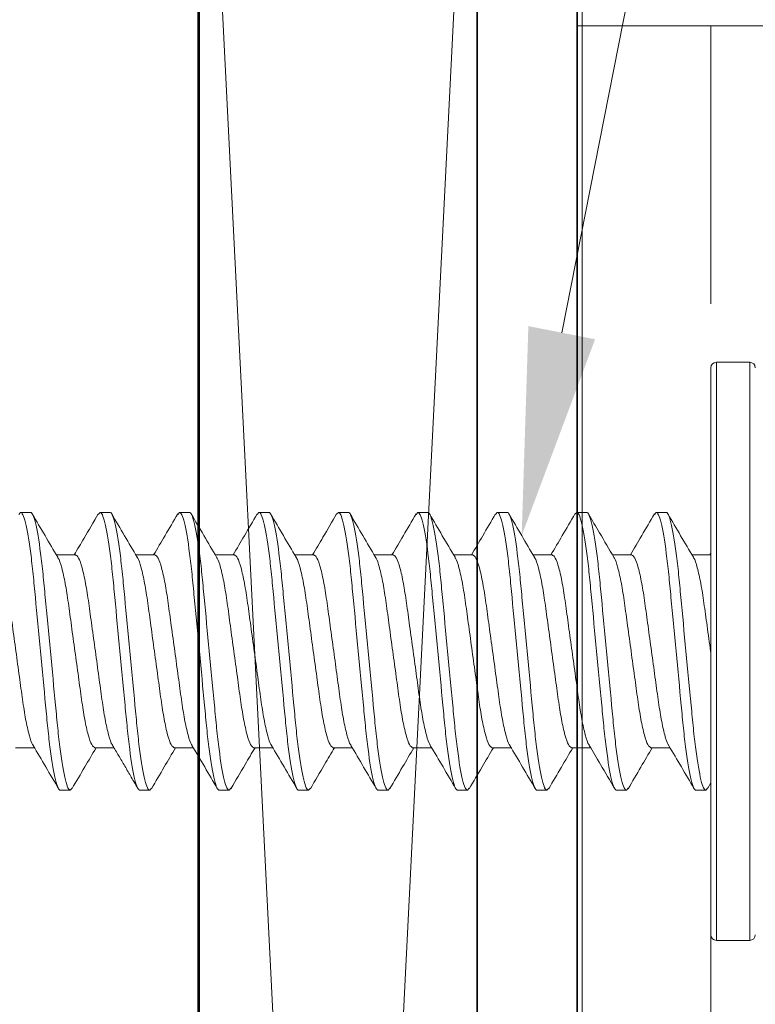
# Model space of a CAD drawing. Units: inches. Extents: x -240 to 1166, y -109 to 173.
# Drawn here: x 10 to 11, y -102 to -101 of the extents above; entities that cross this region are included whole.
import ezdxf
from ezdxf import colors
from ezdxf.entities.mleader import LeaderData, LeaderLine
from ezdxf.math import Vec2, Vec3

# ---------------------------------------------------------------- set-up
doc = ezdxf.new("R2010")
doc.units = ezdxf.units.IN
doc.header["$MEASUREMENT"] = 0
doc.linetypes.add('HIDDEN', pattern=[0.375, 0.25, -0.125])
for name, color, linetype, lineweight in [('001 DAW-DIMENSION', 7, 'Continuous', 13), ('004 DAW-HIDDEN', 53, 'HIDDEN', 9), ('005 DAW-COLATERAL METERIAL', 9, 'Continuous', 9), ('006 DAW-SECTION DETAILS', 3, 'Continuous', 35), ('007 DAW-MATERIAL BEYOND', 9, 'Continuous', 0), ('100 DAW-BORDER', 8, 'Continuous', 53)]:
    doc.layers.add(name, color=color, linetype=linetype, lineweight=lineweight)
doc.styles.add('DAW-SMALL', font='arial.ttf', dxfattribs={"width": 0.85, "height": 0.09375})

# ---------------------------------------------------------------- blocks, each defined once
blk = doc.blocks.new('CAULK JOINT')
at = {"layer": '005 DAW-COLATERAL METERIAL'}
for p, q in [((-2.496, 0.25), (2.496, 0)), ((2.496, 0.25), (-2.496, 0))]:
    blk.add_line(p, q, dxfattribs=at)
blk.add_lwpolyline([(2.496, 0.25), (-2.496, 0.25), (-2.496, 0), (2.496, 0)], close=True, dxfattribs=at)

msp = doc.modelspace()

# ---------------------------------------------------------------- linework, layer by layer
at = {"layer": '004 DAW-HIDDEN'}
msp.add_line((10.46, -100.9375), (10.46, -105.0625), dxfattribs=at)
msp.add_lwpolyline([(11.795, -101.4375, 0.3457296), (11.4135282, -100.951752, 0.05990518), (11.295, -100.9375), (10.34, -100.9375), (10.34, -105.0625), (11.295, -105.0625, 0.3266205), (11.7714696, -104.7140809, 0.07715475), (11.795, -104.5625), (11.795, -104.25, -0.41421356), (12.045, -104), (12.0495623, -104, 0.23080672), (12.7683994, -103.6999308, 0.18240352), (12.7995623, -103.61735), (12.7995623, -102.38265, 0.18240352), (12.7683994, -102.3000692, 0.23080672), (12.0495623, -102), (12.045, -102, -0.41421356), (11.795, -101.75)], format="xyb", close=True, dxfattribs=at)
at = {"layer": '006 DAW-SECTION DETAILS'}
msp.add_lwpolyline([(13.25, -105.375), (13.25, -105.91, -0.41421356), (13.16, -106), (10.34, -106, -0.41421356), (10.25, -105.91), (10.25, -100.09, -0.41421356), (10.34, -100), (13.16, -100, -0.41421356), (13.25, -100.09), (13.25, -100.625), (13.16, -100.625), (13.16, -100.09), (10.34, -100.09), (10.34, -105.91), (13.16, -105.91), (13.16, -105.375)], format="xyb", close=True, dxfattribs=at)
at = {"layer": '007 DAW-MATERIAL BEYOND'}
for p, q in [((10.495, -101.24), (10.465, -101.24)), ((10.465, -101.24), (10.465, -101.5)), ((10.495, -101.5), (10.495, -101.24)), ((10.46, -101.5), (10.46, -101.245)), ((9.8378274, -101.376831), (9.839485, -101.375)), ((9.839485, -101.375), (9.848385, -101.375)), ((9.909295, -101.3767895), (9.910915, -101.375)), ((9.910915, -101.375), (9.919815, -101.375)), ((9.9806956, -101.3768219), (9.982345, -101.375)), ((9.982345, -101.375), (9.991245, -101.375)), ((10.0521136, -101.3768351), (10.053775, -101.375)), ((10.053775, -101.375), (10.062675, -101.375)), ((10.1235947, -101.3767787), (10.125205, -101.375)), ((10.125205, -101.375), (10.134105, -101.375)), ((10.194994, -101.3768126), (10.196635, -101.375)), ((10.196635, -101.375), (10.205535, -101.375)), ((10.2664028, -101.3768361), (10.268065, -101.375)), ((10.268065, -101.375), (10.276965, -101.375)), ((10.3378798, -101.3767841), (10.339495, -101.375)), ((10.339495, -101.375), (10.348395, -101.375)), ((10.4092849, -101.3768117), (10.410925, -101.375)), ((10.410925, -101.375), (10.419825, -101.375)), ((10.4599699, -101.4117944), (10.4590957, -101.4132783)), ((9.888815, -101.4132783), (9.8716465, -101.4132783)), ((9.960245, -101.4132783), (9.943077, -101.4132783)), ((10.031675, -101.4132783), (10.0145065, -101.4132783)), ((10.103105, -101.4132783), (10.085937, -101.4132783)), ((10.174535, -101.4132783), (10.1573667, -101.4132783)), ((10.245965, -101.4132783), (10.228797, -101.4132783)), ((10.317395, -101.4132783), (10.3002262, -101.4132783)), ((10.388825, -101.4132783), (10.3716574, -101.4132783)), ((10.46, -101.4132783), (10.4430868, -101.4132783)), ((10.46, -101.755), (10.46, -101.5)), ((10.465, -101.5), (10.465, -101.76)), ((10.495, -101.76), (10.495, -101.5)), ((9.83477, -101.5867217), (9.8519381, -101.5867217)), ((9.9062, -101.5867217), (9.9233786, -101.5867217)), ((9.97763, -101.5867217), (9.994798, -101.5867217)), ((10.04906, -101.5867217), (10.0662283, -101.5867217)), ((10.12049, -101.5867217), (10.1376593, -101.5867217)), ((10.19192, -101.5867217), (10.209088, -101.5867217)), ((10.26335, -101.5867217), (10.2805185, -101.5867217)), ((10.33478, -101.5867217), (10.3519497, -101.5867217)), ((10.40621, -101.5867217), (10.423378, -101.5867217)), ((9.8841, -101.625), (9.8752, -101.625)), ((9.8841, -101.625), (9.8857611, -101.6231651)), ((9.95553, -101.625), (9.94663, -101.625)), ((9.95553, -101.625), (9.9571767, -101.6231811)), ((10.02696, -101.625), (10.01806, -101.625)), ((10.02696, -101.625), (10.0286114, -101.6231759)), ((10.09839, -101.625), (10.08949, -101.625)), ((10.09839, -101.625), (10.1000084, -101.6232123)), ((10.16982, -101.625), (10.16092, -101.625)), ((10.16982, -101.625), (10.1714828, -101.6231632)), ((10.24125, -101.625), (10.23235, -101.625)), ((10.24125, -101.625), (10.2428932, -101.6231849)), ((10.31268, -101.625), (10.30378, -101.625)), ((10.31268, -101.625), (10.3143229, -101.6231852)), ((10.38411, -101.625), (10.37521, -101.625)), ((10.38411, -101.625), (10.3857376, -101.6232021)), ((10.45554, -101.625), (10.44664, -101.625)), ((10.45554, -101.625), (10.4574658, -101.6228311)), ((10.4574565, -101.6230311), (10.4601576, -101.6184208)), ((10.465, -101.76), (10.495, -101.76))]:
    msp.add_line(p, q, dxfattribs=at)
msp.add_lwpolyline([(10.3442022, -105.81625), (10.4972022, -105.81625), (10.4972022, -105.90625), (13.00325, -105.90625), (13.00325, -105.81625), (13.14125, -105.81625), (13.14125, -105.2665), (13.34975, -105.2665), (13.34975, -104.7140809), (11.5942022, -104.7140809, -0.41421356), (11.3442022, -104.4640809), (11.3442022, -104.0903901, 0.21604018), (11.2589949, -103.9023918, -0.45323432), (11.2589949, -102.0976082, 0.21604018), (11.3442022, -101.9096099), (11.3442022, -101.125, -0.41421356), (11.5942022, -100.875), (13.05125, -100.875), (13.05125, -100.18), (13.00325, -100.18), (13.00325, -100.09375), (10.4972022, -100.09375), (10.4972022, -100.18375), (10.3442022, -100.18375)], format="xyb", close=True, dxfattribs=at)
for centre, start, end in [((10.465, -101.245), 90, 180), ((10.495, -101.245), 0, 90), ((10.465, -101.755), 180, 270), ((10.495, -101.755), 270, 0)]:
    msp.add_arc(centre, 0.005, start, end, dxfattribs=at)
for points, knots in [([(9.839485, -101.375), (9.8407738, -101.375), (9.842276, -101.3780422), (9.8454233, -101.3907138), (9.8470596, -101.40033), (9.849327, -101.4178589), (9.8500519, -101.4241976), (9.8514062, -101.4374181), (9.8520363, -101.4442862), (9.8541574, -101.4665568), (9.8557475, -101.4832532), (9.8589375, -101.5167468), (9.8605276, -101.5334432), (9.8626487, -101.5557138), (9.8632788, -101.5625819), (9.8646331, -101.5758024), (9.865358, -101.5821411), (9.8676254, -101.59967), (9.8692617, -101.6092862), (9.872409, -101.6219578), (9.8739112, -101.625), (9.8752, -101.625)], [0, 0, 0, 0, 0.125, 0.125, 0.25, 0.25, 0.3125, 0.3125, 0.375, 0.375, 0.5, 0.5, 0.625, 0.625, 0.6875, 0.6875, 0.75, 0.75, 0.875, 0.875, 1, 1, 1, 1]), ([(9.848385, -101.375), (9.8496738, -101.375), (9.851176, -101.3780422), (9.8543233, -101.3907138), (9.8559596, -101.40033), (9.858227, -101.4178589), (9.8589519, -101.4241976), (9.8603062, -101.4374181), (9.8609363, -101.4442862), (9.8630574, -101.4665568), (9.8646475, -101.4832532), (9.8678375, -101.5167468), (9.8694276, -101.5334432), (9.8715487, -101.5557138), (9.8721788, -101.5625819), (9.8735331, -101.5758024), (9.874258, -101.5821411), (9.8765254, -101.59967), (9.8781617, -101.6092862), (9.881309, -101.6219578), (9.8828112, -101.625), (9.8841, -101.625)], [0, 0, 0, 0, 0.125, 0.125, 0.25, 0.25, 0.3125, 0.3125, 0.375, 0.375, 0.5, 0.5, 0.625, 0.625, 0.6875, 0.6875, 0.75, 0.75, 0.875, 0.875, 1, 1, 1, 1]), ([(9.8728681, -101.4153514), (9.8690516, -101.4088851), (9.8614022, -101.3959247), (9.8538088, -101.3829327), (9.8500039, -101.3764228)], [0, 0, 0, 0, 0.49892476, 1, 1, 1, 1]), ([(9.9093148, -101.3763913), (9.9050463, -101.383694), (9.8978512, -101.3960038), (9.8906027, -101.4082834), (9.8876543, -101.4132783)], [0, 0, 0, 0, 0.5932398, 1, 1, 1, 1]), ([(9.910915, -101.375), (9.9122038, -101.375), (9.913706, -101.3780422), (9.9168533, -101.3907138), (9.9184896, -101.40033), (9.920757, -101.4178589), (9.9214819, -101.4241976), (9.9228362, -101.4374181), (9.9234663, -101.4442862), (9.9255874, -101.4665568), (9.9271775, -101.4832532), (9.9303675, -101.5167468), (9.9319576, -101.5334432), (9.9340787, -101.5557138), (9.9347088, -101.5625819), (9.9360631, -101.5758024), (9.936788, -101.5821411), (9.9390554, -101.59967), (9.9406917, -101.6092862), (9.943839, -101.6219578), (9.9453412, -101.625), (9.94663, -101.625)], [0, 0, 0, 0, 0.125, 0.125, 0.25, 0.25, 0.3125, 0.3125, 0.375, 0.375, 0.5, 0.5, 0.625, 0.625, 0.6875, 0.6875, 0.75, 0.75, 0.875, 0.875, 1, 1, 1, 1]), ([(9.919815, -101.375), (9.9211038, -101.375), (9.922606, -101.3780422), (9.9257533, -101.3907138), (9.9273896, -101.40033), (9.929657, -101.4178589), (9.9303819, -101.4241976), (9.9317362, -101.4374181), (9.9323663, -101.4442862), (9.9344874, -101.4665568), (9.9360775, -101.4832532), (9.9392675, -101.5167468), (9.9408576, -101.5334432), (9.9429787, -101.5557138), (9.9436088, -101.5625819), (9.9449631, -101.5758024), (9.945688, -101.5821411), (9.9479554, -101.59967), (9.9495917, -101.6092862), (9.952739, -101.6219578), (9.9542412, -101.625), (9.95553, -101.625)], [0, 0, 0, 0, 0.125, 0.125, 0.25, 0.25, 0.3125, 0.3125, 0.375, 0.375, 0.5, 0.5, 0.625, 0.625, 0.6875, 0.6875, 0.75, 0.75, 0.875, 0.875, 1, 1, 1, 1]), ([(9.9443525, -101.4154426), (9.9405302, -101.4089677), (9.9328676, -101.3959878), (9.9252655, -101.3829793), (9.9214557, -101.3764599)], [0, 0, 0, 0, 0.49883783, 1, 1, 1, 1]), ([(9.9807147, -101.3764423), (9.9769146, -101.3829445), (9.9697284, -101.3952406), (9.9624931, -101.4075012), (9.9590839, -101.4132783)], [0, 0, 0, 0, 0.52879947, 1, 1, 1, 1]), ([(9.982345, -101.375), (9.9836338, -101.375), (9.985136, -101.3780422), (9.9882833, -101.3907138), (9.9899196, -101.40033), (9.992187, -101.4178589), (9.9929119, -101.4241976), (9.9942662, -101.4374181), (9.9948963, -101.4442862), (9.9970174, -101.4665568), (9.9986075, -101.4832532), (10.0017975, -101.5167468), (10.0033876, -101.5334432), (10.0055087, -101.5557138), (10.0061388, -101.5625819), (10.0074931, -101.5758024), (10.008218, -101.5821411), (10.0104854, -101.59967), (10.0121217, -101.6092862), (10.015269, -101.6219578), (10.0167712, -101.625), (10.01806, -101.625)], [0, 0, 0, 0, 0.125, 0.125, 0.25, 0.25, 0.3125, 0.3125, 0.375, 0.375, 0.5, 0.5, 0.625, 0.625, 0.6875, 0.6875, 0.75, 0.75, 0.875, 0.875, 1, 1, 1, 1]), ([(9.991245, -101.375), (9.9925338, -101.375), (9.994036, -101.3780422), (9.9971833, -101.3907138), (9.9988196, -101.40033), (10.001087, -101.4178589), (10.0018119, -101.4241976), (10.0031662, -101.4374181), (10.0037963, -101.4442862), (10.0059174, -101.4665568), (10.0075075, -101.4832532), (10.0106975, -101.5167468), (10.0122876, -101.5334432), (10.0144087, -101.5557138), (10.0150388, -101.5625819), (10.0163931, -101.5758024), (10.017118, -101.5821411), (10.0193854, -101.59967), (10.0210217, -101.6092862), (10.024169, -101.6219578), (10.0256712, -101.625), (10.02696, -101.625)], [0, 0, 0, 0, 0.125, 0.125, 0.25, 0.25, 0.3125, 0.3125, 0.375, 0.375, 0.5, 0.5, 0.625, 0.625, 0.6875, 0.6875, 0.75, 0.75, 0.875, 0.875, 1, 1, 1, 1]), ([(10.0157258, -101.4153476), (10.0119104, -101.4088831), (10.0042633, -101.3959266), (9.9966714, -101.3829372), (9.9928674, -101.3764287)], [0, 0, 0, 0, 0.49894009, 1, 1, 1, 1]), ([(10.0521327, -101.3764628), (10.0483236, -101.3829815), (10.0411448, -101.3952669), (10.0339093, -101.4075246), (10.030513, -101.4132783)], [0, 0, 0, 0, 0.53059797, 1, 1, 1, 1]), ([(10.053775, -101.375), (10.0550638, -101.375), (10.056566, -101.3780422), (10.0597133, -101.3907138), (10.0613496, -101.40033), (10.063617, -101.4178589), (10.0643419, -101.4241976), (10.0656962, -101.4374181), (10.0663263, -101.4442862), (10.0684474, -101.4665568), (10.0700375, -101.4832532), (10.0732275, -101.5167468), (10.0748176, -101.5334432), (10.0769387, -101.5557138), (10.0775688, -101.5625819), (10.0789231, -101.5758024), (10.079648, -101.5821411), (10.0819154, -101.59967), (10.0835517, -101.6092862), (10.086699, -101.6219578), (10.0882012, -101.625), (10.08949, -101.625)], [0, 0, 0, 0, 0.125, 0.125, 0.25, 0.25, 0.3125, 0.3125, 0.375, 0.375, 0.5, 0.5, 0.625, 0.625, 0.6875, 0.6875, 0.75, 0.75, 0.875, 0.875, 1, 1, 1, 1]), ([(10.062675, -101.375), (10.0639638, -101.375), (10.065466, -101.3780422), (10.0686133, -101.3907138), (10.0702496, -101.40033), (10.072517, -101.4178589), (10.0732419, -101.4241976), (10.0745962, -101.4374181), (10.0752263, -101.4442862), (10.0773474, -101.4665568), (10.0789375, -101.4832532), (10.0821275, -101.5167468), (10.0837176, -101.5334432), (10.0858387, -101.5557138), (10.0864688, -101.5625819), (10.0878231, -101.5758024), (10.088548, -101.5821411), (10.0908154, -101.59967), (10.0924517, -101.6092862), (10.095599, -101.6219578), (10.0971012, -101.625), (10.09839, -101.625)], [0, 0, 0, 0, 0.125, 0.125, 0.25, 0.25, 0.3125, 0.3125, 0.375, 0.375, 0.5, 0.5, 0.625, 0.625, 0.6875, 0.6875, 0.75, 0.75, 0.875, 0.875, 1, 1, 1, 1]), ([(10.0871961, -101.4154148), (10.0833717, -101.408936), (10.0757048, -101.3959473), (10.0681, -101.3829353), (10.0642886, -101.3764138)], [0, 0, 0, 0, 0.49880734, 1, 1, 1, 1]), ([(10.123615, -101.3763742), (10.1195219, -101.383377), (10.1123241, -101.3956915), (10.1050719, -101.4079785), (10.1019438, -101.4132783)], [0, 0, 0, 0, 0.56866914, 1, 1, 1, 1]), ([(10.125205, -101.375), (10.1264938, -101.375), (10.127996, -101.3780422), (10.1311433, -101.3907138), (10.1327796, -101.40033), (10.135047, -101.4178589), (10.1357719, -101.4241976), (10.1371262, -101.4374181), (10.1377563, -101.4442862), (10.1398774, -101.4665568), (10.1414675, -101.4832532), (10.1446575, -101.5167468), (10.1462476, -101.5334432), (10.1483687, -101.5557138), (10.1489988, -101.5625819), (10.1503531, -101.5758024), (10.151078, -101.5821411), (10.1533454, -101.59967), (10.1549817, -101.6092862), (10.158129, -101.6219578), (10.1596312, -101.625), (10.16092, -101.625)], [0, 0, 0, 0, 0.125, 0.125, 0.25, 0.25, 0.3125, 0.3125, 0.375, 0.375, 0.5, 0.5, 0.625, 0.625, 0.6875, 0.6875, 0.75, 0.75, 0.875, 0.875, 1, 1, 1, 1]), ([(10.134105, -101.375), (10.1353938, -101.375), (10.136896, -101.3780422), (10.1400433, -101.3907138), (10.1416796, -101.40033), (10.143947, -101.4178589), (10.1446719, -101.4241976), (10.1460262, -101.4374181), (10.1466563, -101.4442862), (10.1487774, -101.4665568), (10.1503675, -101.4832532), (10.1535575, -101.5167468), (10.1551476, -101.5334432), (10.1572687, -101.5557138), (10.1578988, -101.5625819), (10.1592531, -101.5758024), (10.159978, -101.5821411), (10.1622454, -101.59967), (10.1638817, -101.6092862), (10.167029, -101.6219578), (10.1685312, -101.625), (10.16982, -101.625)], [0, 0, 0, 0, 0.125, 0.125, 0.25, 0.25, 0.3125, 0.3125, 0.375, 0.375, 0.5, 0.5, 0.625, 0.625, 0.6875, 0.6875, 0.75, 0.75, 0.875, 0.875, 1, 1, 1, 1]), ([(10.1585982, -101.4153682), (10.1547817, -101.4089022), (10.1471322, -101.3959424), (10.1395387, -101.3829499), (10.1357338, -101.3764397)], [0, 0, 0, 0, 0.49892464, 1, 1, 1, 1]), ([(10.1950135, -101.3764271), (10.1912097, -101.3829358), (10.184022, -101.3952348), (10.176782, -101.4075027), (10.1733735, -101.4132783)], [0, 0, 0, 0, 0.52920777, 1, 1, 1, 1]), ([(10.196635, -101.375), (10.1979238, -101.375), (10.199426, -101.3780422), (10.2025733, -101.3907138), (10.2042096, -101.40033), (10.206477, -101.4178589), (10.2072019, -101.4241976), (10.2085562, -101.4374181), (10.2091863, -101.4442862), (10.2113074, -101.4665568), (10.2128975, -101.4832532), (10.2160875, -101.5167468), (10.2176776, -101.5334432), (10.2197987, -101.5557138), (10.2204288, -101.5625819), (10.2217831, -101.5758024), (10.222508, -101.5821411), (10.2247754, -101.59967), (10.2264117, -101.6092862), (10.229559, -101.6219578), (10.2310612, -101.625), (10.23235, -101.625)], [0, 0, 0, 0, 0.125, 0.125, 0.25, 0.25, 0.3125, 0.3125, 0.375, 0.375, 0.5, 0.5, 0.625, 0.625, 0.6875, 0.6875, 0.75, 0.75, 0.875, 0.875, 1, 1, 1, 1]), ([(10.205535, -101.375), (10.2068238, -101.375), (10.208326, -101.3780422), (10.2114733, -101.3907138), (10.2131096, -101.40033), (10.215377, -101.4178589), (10.2161019, -101.4241976), (10.2174562, -101.4374181), (10.2180863, -101.4442862), (10.2202074, -101.4665568), (10.2217975, -101.4832532), (10.2249875, -101.5167468), (10.2265776, -101.5334432), (10.2286987, -101.5557138), (10.2293288, -101.5625819), (10.2306831, -101.5758024), (10.231408, -101.5821411), (10.2336754, -101.59967), (10.2353117, -101.6092862), (10.238459, -101.6219578), (10.2399612, -101.625), (10.24125, -101.625)], [0, 0, 0, 0, 0.125, 0.125, 0.25, 0.25, 0.3125, 0.3125, 0.375, 0.375, 0.5, 0.5, 0.625, 0.625, 0.6875, 0.6875, 0.75, 0.75, 0.875, 0.875, 1, 1, 1, 1]), ([(10.2300707, -101.4154395), (10.2262479, -101.4089639), (10.2185845, -101.3959824), (10.210982, -101.3829732), (10.2071718, -101.3764533)], [0, 0, 0, 0, 0.49883224, 1, 1, 1, 1]), ([(10.2664217, -101.3764644), (10.2626141, -101.3829806), (10.255435, -101.3952663), (10.2482005, -101.4075226), (10.244803, -101.4132783)], [0, 0, 0, 0, 0.53038285, 1, 1, 1, 1]), ([(10.268065, -101.375), (10.2693538, -101.375), (10.270856, -101.3780422), (10.2740033, -101.3907138), (10.2756396, -101.40033), (10.277907, -101.4178589), (10.2786319, -101.4241976), (10.2799862, -101.4374181), (10.2806163, -101.4442862), (10.2827374, -101.4665568), (10.2843275, -101.4832532), (10.2875175, -101.5167468), (10.2891076, -101.5334432), (10.2912287, -101.5557138), (10.2918588, -101.5625819), (10.2932131, -101.5758024), (10.293938, -101.5821411), (10.2962054, -101.59967), (10.2978417, -101.6092862), (10.300989, -101.6219578), (10.3024912, -101.625), (10.30378, -101.625)], [0, 0, 0, 0, 0.125, 0.125, 0.25, 0.25, 0.3125, 0.3125, 0.375, 0.375, 0.5, 0.5, 0.625, 0.625, 0.6875, 0.6875, 0.75, 0.75, 0.875, 0.875, 1, 1, 1, 1]), ([(10.276965, -101.375), (10.2782538, -101.375), (10.279756, -101.3780422), (10.2829033, -101.3907138), (10.2845396, -101.40033), (10.286807, -101.4178589), (10.2875319, -101.4241976), (10.2888862, -101.4374181), (10.2895163, -101.4442862), (10.2916374, -101.4665568), (10.2932275, -101.4832532), (10.2964175, -101.5167468), (10.2980076, -101.5334432), (10.3001287, -101.5557138), (10.3007588, -101.5625819), (10.3021131, -101.5758024), (10.302838, -101.5821411), (10.3051054, -101.59967), (10.3067417, -101.6092862), (10.309889, -101.6219578), (10.3113912, -101.625), (10.31268, -101.625)], [0, 0, 0, 0, 0.125, 0.125, 0.25, 0.25, 0.3125, 0.3125, 0.375, 0.375, 0.5, 0.5, 0.625, 0.625, 0.6875, 0.6875, 0.75, 0.75, 0.875, 0.875, 1, 1, 1, 1]), ([(10.301433, -101.4153264), (10.297621, -101.4088674), (10.2899814, -101.395923), (10.2823944, -101.3829421), (10.2785932, -101.3764386)], [0, 0, 0, 0, 0.49898874, 1, 1, 1, 1]), ([(10.3379006, -101.3763815), (10.3340891, -101.3829032), (10.3268956, -101.3952116), (10.3196429, -101.4075007), (10.3162331, -101.4132783)], [0, 0, 0, 0, 0.52985831, 1, 1, 1, 1]), ([(10.339495, -101.375), (10.3407838, -101.375), (10.342286, -101.3780422), (10.3454333, -101.3907138), (10.3470696, -101.40033), (10.349337, -101.4178589), (10.3500619, -101.4241976), (10.3514162, -101.4374181), (10.3520463, -101.4442862), (10.3541674, -101.4665568), (10.3557575, -101.4832532), (10.3589475, -101.5167468), (10.3605376, -101.5334432), (10.3626587, -101.5557138), (10.3632888, -101.5625819), (10.3646431, -101.5758024), (10.365368, -101.5821411), (10.3676354, -101.59967), (10.3692717, -101.6092862), (10.372419, -101.6219578), (10.3739212, -101.625), (10.37521, -101.625)], [0, 0, 0, 0, 0.125, 0.125, 0.25, 0.25, 0.3125, 0.3125, 0.375, 0.375, 0.5, 0.5, 0.625, 0.625, 0.6875, 0.6875, 0.75, 0.75, 0.875, 0.875, 1, 1, 1, 1]), ([(10.348395, -101.375), (10.3496838, -101.375), (10.351186, -101.3780422), (10.3543333, -101.3907138), (10.3559696, -101.40033), (10.358237, -101.4178589), (10.3589619, -101.4241976), (10.3603162, -101.4374181), (10.3609463, -101.4442862), (10.3630674, -101.4665568), (10.3646575, -101.4832532), (10.3678475, -101.5167468), (10.3694376, -101.5334432), (10.3715587, -101.5557138), (10.3721888, -101.5625819), (10.3735431, -101.5758024), (10.374268, -101.5821411), (10.3765354, -101.59967), (10.3781717, -101.6092862), (10.381319, -101.6219578), (10.3828212, -101.625), (10.38411, -101.625)], [0, 0, 0, 0, 0.125, 0.125, 0.25, 0.25, 0.3125, 0.3125, 0.375, 0.375, 0.5, 0.5, 0.625, 0.625, 0.6875, 0.6875, 0.75, 0.75, 0.875, 0.875, 1, 1, 1, 1]), ([(10.3728938, -101.4153775), (10.3685817, -101.4080691), (10.3609169, -101.395078), (10.3533111, -101.382065), (10.3499841, -101.3763727)], [0, 0, 0, 0, 0.56256845, 1, 1, 1, 1]), ([(10.4093046, -101.3764254), (10.4054978, -101.3829393), (10.3983109, -101.3952373), (10.3910692, -101.4075074), (10.3876632, -101.4132783)], [0, 0, 0, 0, 0.52967846, 1, 1, 1, 1]), ([(10.410925, -101.375), (10.4122138, -101.375), (10.413716, -101.3780422), (10.4168633, -101.3907138), (10.4184996, -101.40033), (10.420767, -101.4178589), (10.4214919, -101.4241976), (10.4228462, -101.4374181), (10.4234763, -101.4442862), (10.4255974, -101.4665568), (10.4271875, -101.4832532), (10.4303775, -101.5167468), (10.4319676, -101.5334432), (10.4340887, -101.5557138), (10.4347188, -101.5625819), (10.4360731, -101.5758024), (10.436798, -101.5821411), (10.4390654, -101.59967), (10.4407017, -101.6092862), (10.443849, -101.6219578), (10.4453512, -101.625), (10.44664, -101.625)], [0, 0, 0, 0, 0.125, 0.125, 0.25, 0.25, 0.3125, 0.3125, 0.375, 0.375, 0.5, 0.5, 0.625, 0.625, 0.6875, 0.6875, 0.75, 0.75, 0.875, 0.875, 1, 1, 1, 1]), ([(10.419825, -101.375), (10.4211138, -101.375), (10.422616, -101.3780422), (10.4257633, -101.3907138), (10.4273996, -101.40033), (10.429667, -101.4178589), (10.4303919, -101.4241976), (10.4317462, -101.4374181), (10.4323763, -101.4442862), (10.4344974, -101.4665568), (10.4360875, -101.4832532), (10.4392775, -101.5167468), (10.4408676, -101.5334432), (10.4429887, -101.5557138), (10.4436188, -101.5625819), (10.4449731, -101.5758024), (10.445698, -101.5821411), (10.4479654, -101.59967), (10.4496017, -101.6092862), (10.452749, -101.6219578), (10.4542512, -101.625), (10.45554, -101.625)], [0, 0, 0, 0, 0.125, 0.125, 0.25, 0.25, 0.3125, 0.3125, 0.375, 0.375, 0.5, 0.5, 0.625, 0.625, 0.6875, 0.6875, 0.75, 0.75, 0.875, 0.875, 1, 1, 1, 1]), ([(10.4443296, -101.4153872), (10.4405127, -101.408921), (10.4328625, -101.3959606), (10.4252684, -101.3829666), (10.4214631, -101.3764556)], [0, 0, 0, 0, 0.49891959, 1, 1, 1, 1]), ([(9.817385, -101.4132783), (9.8183079, -101.4138356), (9.8201873, -101.4149705), (9.8233375, -101.4240776), (9.8264877, -101.4380421), (9.82929, -101.4561626), (9.8320923, -101.4771772), (9.8352424, -101.4999986), (9.8383929, -101.5228285), (9.8411942, -101.5438182), (9.8440004, -101.5620303), (9.8471356, -101.5756412), (9.8494463, -101.5831521), (9.8505485, -101.5841527), (9.8506812, -101.5842732)], [0, 0, 0, 0, 0.08801989, 0.17925495, 0.27049001, 0.3585099, 0.44652979, 0.53776485, 0.62899991, 0.7170198, 0.80503969, 0.89627475, 0.9875098, 1, 1, 1, 1]), ([(9.8728793, -101.415702), (9.8730201, -101.4158291), (9.8741301, -101.4168307), (9.8764492, -101.4243536), (9.8795847, -101.4379711), (9.8823908, -101.4561814), (9.8851921, -101.4771716), (9.8883426, -101.5000014), (9.8914927, -101.5228228), (9.894295, -101.5438374), (9.8970973, -101.5619579), (9.9002475, -101.5759224), (9.9033977, -101.5850295), (9.9052771, -101.5861644), (9.9062, -101.5867217)], [0, 0, 0, 0, 0.01324659, 0.10441176, 0.19557694, 0.28352941, 0.37148188, 0.46264706, 0.55381223, 0.64176471, 0.72971718, 0.82088235, 0.91204753, 1, 1, 1, 1]), ([(9.888815, -101.4132783), (9.8897379, -101.4138356), (9.8916173, -101.4149705), (9.8947675, -101.4240776), (9.8979177, -101.4380421), (9.90072, -101.4561626), (9.9035223, -101.4771772), (9.9066724, -101.4999987), (9.9098229, -101.5228281), (9.9126242, -101.5438196), (9.9154302, -101.562025), (9.9185664, -101.5756619), (9.9209115, -101.5832232), (9.9220459, -101.5842281), (9.9222119, -101.5843751)], [0, 0, 0, 0, 0.08774399, 0.17869306, 0.26964214, 0.35738613, 0.44513012, 0.53607919, 0.62702827, 0.71477226, 0.80251625, 0.89346532, 0.9844144, 1, 1, 1, 1]), ([(9.9443611, -101.4157545), (9.9444848, -101.4158675), (9.9455782, -101.416867), (9.9478797, -101.4243646), (9.9510145, -101.4379682), (9.9538208, -101.4561822), (9.9566221, -101.4771714), (9.9597726, -101.5000015), (9.9629227, -101.5228228), (9.965725, -101.5438374), (9.9685273, -101.5619579), (9.9716775, -101.5759224), (9.9748277, -101.5850295), (9.9767071, -101.5861644), (9.97763, -101.5867217)], [0, 0, 0, 0, 0.01164793, 0.10296081, 0.19427368, 0.28236864, 0.37046361, 0.46177648, 0.55308936, 0.64118432, 0.72927929, 0.82059216, 0.91190503, 1, 1, 1, 1]), ([(9.960245, -101.4132783), (9.9611679, -101.4138356), (9.9630473, -101.4149705), (9.9661975, -101.4240776), (9.9693477, -101.4380421), (9.97215, -101.4561626), (9.9749523, -101.4771772), (9.9781024, -101.4999985), (9.9812529, -101.5228285), (9.9840542, -101.5438181), (9.9868604, -101.5620308), (9.9899955, -101.5756392), (9.992303, -101.5831455), (9.9934022, -101.5841457), (9.9935318, -101.5842636)], [0, 0, 0, 0, 0.08804578, 0.17930766, 0.27056955, 0.35861533, 0.44666111, 0.53792299, 0.62918488, 0.71723066, 0.80527644, 0.89653832, 0.98780021, 1, 1, 1, 1]), ([(10.0157372, -101.4156999), (10.0158787, -101.4158275), (10.0169894, -101.4168292), (10.0193092, -101.4243532), (10.0224447, -101.4379712), (10.0252508, -101.4561814), (10.0280521, -101.4771716), (10.0312026, -101.5000014), (10.0343527, -101.5228228), (10.037155, -101.5438374), (10.0399573, -101.5619579), (10.0431075, -101.5759224), (10.0462577, -101.5850295), (10.0481371, -101.5861644), (10.04906, -101.5867217)], [0, 0, 0, 0, 0.01331094, 0.10447017, 0.1956294, 0.28357614, 0.37152288, 0.4626821, 0.55384133, 0.64178807, 0.72973481, 0.82089403, 0.91205326, 1, 1, 1, 1]), ([(10.031675, -101.4132783), (10.0325979, -101.4138356), (10.0344773, -101.4149705), (10.0376275, -101.4240776), (10.0407777, -101.4380421), (10.04358, -101.4561626), (10.0463823, -101.4771772), (10.0495324, -101.4999986), (10.0526829, -101.5228284), (10.0554842, -101.5438184), (10.0582904, -101.5620295), (10.0614257, -101.5756443), (10.0637414, -101.5831622), (10.0648482, -101.5841635), (10.0649857, -101.5842878)], [0, 0, 0, 0, 0.08798006, 0.17917383, 0.2703676, 0.35834766, 0.44632772, 0.53752149, 0.62871525, 0.71669531, 0.80467537, 0.89586914, 0.98706291, 1, 1, 1, 1]), ([(10.0872051, -101.4157383), (10.0873341, -101.4158557), (10.0884326, -101.4168558), (10.0907395, -101.4243612), (10.0938746, -101.4379691), (10.0966808, -101.4561819), (10.0994821, -101.4771715), (10.1026326, -101.5000015), (10.1057827, -101.5228228), (10.108585, -101.5438374), (10.1113873, -101.5619579), (10.1145375, -101.5759224), (10.1176877, -101.5850295), (10.1195671, -101.5861644), (10.12049, -101.5867217)], [0, 0, 0, 0, 0.0121415, 0.10340877, 0.19467605, 0.28272702, 0.37077799, 0.46204526, 0.55331254, 0.64136351, 0.72941448, 0.82068175, 0.91194903, 1, 1, 1, 1]), ([(10.103105, -101.4132783), (10.1040279, -101.4138356), (10.1059073, -101.4149705), (10.1090575, -101.4240776), (10.1122077, -101.4380421), (10.11501, -101.4561626), (10.1178123, -101.4771772), (10.1209624, -101.4999986), (10.1241129, -101.5228282), (10.1269142, -101.543819), (10.1297203, -101.5620272), (10.1328561, -101.5756531), (10.1351862, -101.5831921), (10.1363066, -101.5841951), (10.1364581, -101.5843308)], [0, 0, 0, 0, 0.08786379, 0.17893703, 0.27001028, 0.35787407, 0.44573786, 0.5368111, 0.62788435, 0.71574814, 0.80361192, 0.89468517, 0.98575842, 1, 1, 1, 1]), ([(10.158609, -101.4157118), (10.1587466, -101.4158363), (10.1598535, -101.4168376), (10.1621693, -101.4243557), (10.1653046, -101.4379705), (10.1681108, -101.4561816), (10.1709121, -101.4771716), (10.1740626, -101.5000014), (10.1772127, -101.5228228), (10.180015, -101.5438374), (10.1828173, -101.5619579), (10.1859675, -101.5759224), (10.1891177, -101.5850295), (10.1909971, -101.5861644), (10.19192, -101.5867217)], [0, 0, 0, 0, 0.01294624, 0.10413916, 0.19533208, 0.28331133, 0.37129057, 0.4624835, 0.55367642, 0.64165566, 0.72963491, 0.82082783, 0.91202075, 1, 1, 1, 1]), ([(10.174535, -101.4132783), (10.1754579, -101.4138356), (10.1773373, -101.4149705), (10.1804875, -101.4240776), (10.1836377, -101.4380421), (10.18644, -101.4561626), (10.1892423, -101.4771772), (10.1923924, -101.4999985), (10.1955429, -101.5228285), (10.1983442, -101.5438179), (10.2011504, -101.5620314), (10.2042854, -101.575637), (10.2065894, -101.5831381), (10.2076851, -101.5841379), (10.2078113, -101.584253)], [0, 0, 0, 0, 0.08807462, 0.17936641, 0.27065819, 0.35873281, 0.44680744, 0.53809922, 0.62939101, 0.71746563, 0.80554025, 0.89683204, 0.98812382, 1, 1, 1, 1]), ([(10.2300793, -101.4157526), (10.2302036, -101.4158662), (10.2312976, -101.4168657), (10.2335997, -101.4243642), (10.2367345, -101.4379683), (10.2395408, -101.4561822), (10.2423421, -101.4771714), (10.2454926, -101.5000015), (10.2486427, -101.5228228), (10.251445, -101.5438374), (10.2542473, -101.5619579), (10.2573975, -101.5759224), (10.2605477, -101.5850295), (10.2624271, -101.5861644), (10.26335, -101.5867217)], [0, 0, 0, 0, 0.01170431, 0.10301197, 0.19431964, 0.28240958, 0.37049952, 0.46180718, 0.55311485, 0.64120479, 0.72929473, 0.82060239, 0.91191006, 1, 1, 1, 1]), ([(10.245965, -101.4132783), (10.2468879, -101.4138356), (10.2487673, -101.4149705), (10.2519175, -101.4240776), (10.2550677, -101.4380421), (10.25787, -101.4561626), (10.2606723, -101.4771772), (10.2638224, -101.4999986), (10.2669729, -101.5228284), (10.2697742, -101.5438186), (10.2725803, -101.5620288), (10.2757158, -101.5756469), (10.2780358, -101.5831712), (10.2791467, -101.5841729), (10.2792884, -101.5843007)], [0, 0, 0, 0, 0.08794516, 0.17910274, 0.27026033, 0.35820549, 0.44615065, 0.53730823, 0.62846582, 0.71641098, 0.80435613, 0.89551372, 0.98667131, 1, 1, 1, 1]), ([(10.3014451, -101.4156877), (10.3015906, -101.4158185), (10.3027052, -101.4168208), (10.3050291, -101.4243507), (10.3081647, -101.4379718), (10.3109708, -101.4561812), (10.3137721, -101.4771717), (10.3169226, -101.5000014), (10.3200727, -101.5228228), (10.322875, -101.5438374), (10.3256773, -101.5619579), (10.3288275, -101.5759224), (10.3319777, -101.5850295), (10.3338571, -101.5861644), (10.33478, -101.5867217)], [0, 0, 0, 0, 0.01368126, 0.10480627, 0.19593129, 0.28384502, 0.37175875, 0.46288376, 0.55400878, 0.64192251, 0.72983624, 0.82096125, 0.91208627, 1, 1, 1, 1]), ([(10.317395, -101.4132783), (10.3183179, -101.4138356), (10.3201973, -101.4149705), (10.3233475, -101.4240776), (10.3264977, -101.4380421), (10.3293, -101.4561626), (10.3321023, -101.4771772), (10.3352524, -101.4999986), (10.3384029, -101.5228283), (10.3412042, -101.543819), (10.3440103, -101.5620274), (10.347146, -101.5756523), (10.3494749, -101.5831896), (10.3505942, -101.5841925), (10.3507446, -101.5843272)], [0, 0, 0, 0, 0.08787342, 0.17895666, 0.27003989, 0.35791331, 0.44578674, 0.53686997, 0.62795321, 0.71582663, 0.80370005, 0.89478329, 0.98586652, 1, 1, 1, 1]), ([(10.3728976, -101.4157104), (10.3730357, -101.4158353), (10.374143, -101.4168366), (10.3764593, -101.4243554), (10.3795946, -101.4379706), (10.3824008, -101.4561816), (10.3852021, -101.4771716), (10.3883526, -101.5000014), (10.3915027, -101.5228228), (10.394305, -101.5438374), (10.3971073, -101.5619579), (10.4002575, -101.5759224), (10.4034077, -101.5850295), (10.4052871, -101.5861644), (10.40621, -101.5867217)], [0, 0, 0, 0, 0.01298893, 0.10417791, 0.19536689, 0.28334233, 0.37131777, 0.46250675, 0.55369573, 0.64167117, 0.7296466, 0.82083558, 0.91202456, 1, 1, 1, 1]), ([(10.388825, -101.4132783), (10.3897479, -101.4138356), (10.3916273, -101.4149705), (10.3947775, -101.4240776), (10.3979277, -101.4380421), (10.40073, -101.4561626), (10.4035323, -101.4771772), (10.4066824, -101.4999985), (10.4098329, -101.5228286), (10.4126342, -101.5438178), (10.4154405, -101.5620317), (10.4185753, -101.5756357), (10.4208773, -101.583134), (10.4219712, -101.5841335), (10.4220953, -101.584247)], [0, 0, 0, 0, 0.08809104, 0.17939984, 0.27070863, 0.35879967, 0.44689071, 0.53819951, 0.6295083, 0.71759934, 0.80569038, 0.89699918, 0.98830797, 1, 1, 1, 1]), ([(10.4443399, -101.4157229), (10.4444739, -101.4158444), (10.4455773, -101.4168452), (10.4478895, -101.4243582), (10.4510243, -101.4379692), (10.4538318, -101.4561843), (10.4566284, -101.4771619), (10.4588017, -101.4928536), (10.4599275, -101.5010563), (10.46, -101.5015844)], [0, 0, 0, 0, 0.02691041, 0.22159352, 0.41627664, 0.60409904, 0.79192143, 0.98660455, 1, 1, 1, 1]), ([(9.8506913, -101.584606), (9.8545088, -101.5910731), (9.8621603, -101.6040355), (9.8697553, -101.617031), (9.873561, -101.6235429)], [0, 0, 0, 0, 0.49891109, 1, 1, 1, 1]), ([(9.8857422, -101.6235374), (9.8895486, -101.6170236), (9.8967286, -101.6047366), (9.9039628, -101.5924804), (9.9073619, -101.5867217)], [0, 0, 0, 0, 0.53014022, 1, 1, 1, 1]), ([(9.9221978, -101.5847322), (9.923995, -101.587757), (9.9276199, -101.5938576), (9.9332883, -101.6034548), (9.9391969, -101.6135852), (9.9430214, -101.620158), (9.9449999, -101.6235582)], [0, 0, 0, 0, 0.23770362, 0.47940887, 0.73069606, 1, 1, 1, 1]), ([(9.9571571, -101.6235632), (9.9609663, -101.6170448), (9.96815, -101.6047516), (9.9753906, -101.5924843), (9.978792, -101.5867217)], [0, 0, 0, 0, 0.53024259, 1, 1, 1, 1]), ([(9.9935411, -101.5845889), (9.9973629, -101.5910633), (10.0050242, -101.6040421), (10.0126253, -101.6170482), (10.0164346, -101.6235662)], [0, 0, 0, 0, 0.4988463, 1, 1, 1, 1]), ([(10.0285929, -101.6235533), (10.0328541, -101.616263), (10.04004, -101.6039691), (10.0472754, -101.5917108), (10.0502202, -101.5867217)], [0, 0, 0, 0, 0.59299819, 1, 1, 1, 1]), ([(10.0649965, -101.5846313), (10.068813, -101.5910972), (10.0764624, -101.604057), (10.0840559, -101.6170495), (10.0878608, -101.6235597)], [0, 0, 0, 0, 0.49892484, 1, 1, 1, 1]), ([(10.0999885, -101.6236116), (10.1042577, -101.6163077), (10.1114533, -101.6039971), (10.1187026, -101.5917162), (10.1216508, -101.5867217)], [0, 0, 0, 0, 0.59330654, 1, 1, 1, 1]), ([(10.1364711, -101.5847051), (10.1402801, -101.5911595), (10.1479129, -101.6040934), (10.1554953, -101.6170661), (10.1592939, -101.623565)], [0, 0, 0, 0, 0.49903236, 1, 1, 1, 1]), ([(10.1714639, -101.6235345), (10.1752717, -101.6170181), (10.1824505, -101.6047328), (10.1896849, -101.5924768), (10.193082, -101.5867217)], [0, 0, 0, 0, 0.53041857, 1, 1, 1, 1]), ([(10.2078201, -101.5845703), (10.2116429, -101.5910461), (10.2193062, -101.6040278), (10.2269087, -101.6170367), (10.2307188, -101.6235563)], [0, 0, 0, 0, 0.49883235, 1, 1, 1, 1]), ([(10.2428736, -101.6235693), (10.2466816, -101.6170529), (10.253867, -101.6047572), (10.2611083, -101.5924883), (10.2645119, -101.5867217)], [0, 0, 0, 0, 0.52997678, 1, 1, 1, 1]), ([(10.2792997, -101.5846532), (10.2831162, -101.5911196), (10.2907655, -101.6040801), (10.2983589, -101.6170719), (10.3021638, -101.6235818)], [0, 0, 0, 0, 0.49892482, 1, 1, 1, 1]), ([(10.3143037, -101.6235691), (10.3181022, -101.6170697), (10.3252911, -101.6047694), (10.3325278, -101.5925055), (10.3359407, -101.5867217)], [0, 0, 0, 0, 0.52839173, 1, 1, 1, 1]), ([(10.3507576, -101.5846993), (10.3540993, -101.5903602), (10.3617317, -101.6032898), (10.3693123, -101.6162576), (10.3735739, -101.6235478)], [0, 0, 0, 0, 0.43782243, 1, 1, 1, 1]), ([(10.3857176, -101.6235964), (10.3895226, -101.6170859), (10.3967143, -101.6047805), (10.4039595, -101.5925033), (10.4073714, -101.5867217)], [0, 0, 0, 0, 0.5290785, 1, 1, 1, 1]), ([(10.4221039, -101.5845598), (10.4259267, -101.5910354), (10.4335901, -101.604017), (10.4411928, -101.6170264), (10.4450029, -101.6235462)], [0, 0, 0, 0, 0.49883181, 1, 1, 1, 1])]:
    msp.add_open_spline(points, degree=3, knots=knots, dxfattribs=at)
at = {"layer": '100 DAW-BORDER'}
msp.add_line((9.999625, -106.1623996), (9.999625, -99.8454537), dxfattribs=at)

# ---------------------------------------------------------------- block references
at = {"layer": '006 DAW-SECTION DETAILS', "rotation": 90}
msp.add_blockref('CAULK JOINT', (10.25, -103), dxfattribs=at)

# ---------------------------------------------------------------- leaders
at = {"layer": '001 DAW-DIMENSION'}
ml = msp.add_multileader_mtext('Standard', dxfattribs=at)
ml.set_content('SHIMS, CAULK, ANCHORS,\\P(BY INSTALLER)', color=256, style='DAW-SMALL')
ml.set_leader_properties(color=256, linetype='Continuous', lineweight=5)
ml.build(insert=Vec2(0, 0))
ml.multileader.update_dxf_attribs({"dogleg_length": 0.0625, "arrow_head_size": 0.186, "scale": 2})
ctx = ml.context
ctx.base_point, ctx.scale, ctx.char_height, ctx.arrow_head_size, ctx.landing_gap_size, ctx.plane_origin = Vec3(11.112004, -97.8619046), 2, 0.1875, 0.186, 0.186, Vec3(10.3308783, -100.5793536)
notes = []
notes.append((ctx, [(0, (1, 1, 0), (10.987004, -97.8619046), (1, 0), 0.125, [(0, [(10.2899856, -101.3958987)], 0, [])])]))
ctx.mtext.insert, ctx.mtext.flow_direction = Vec3(11.298004, -97.7405923), 5
for ctx, leaders in notes:
    for number, flags, end, landing, length, lines in leaders:
        leader = LeaderData()
        leader.index, (leader.has_last_leader_line, leader.has_dogleg_vector, leader.attachment_direction) = number, flags
        leader.last_leader_point, leader.dogleg_vector, leader.dogleg_length = Vec3(end), Vec3(landing), length
        for number, points, colour, breaks in lines:
            line = LeaderLine()
            line.index, line.vertices, line.color, line.breaks = number, Vec3.list(points), colors.encode_raw_color(colour), breaks
            leader.lines.append(line)
        ctx.leaders.append(leader)

doc.saveas('drawing.dxf')
